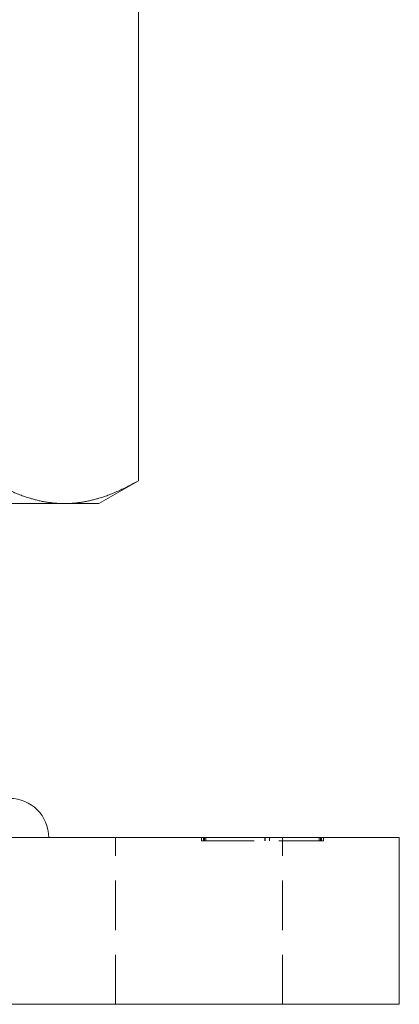
# Model space of a CAD drawing. Units: millimetres. Extents: x -15250 to -14852, y -295 to 373.
# Drawn here: x -14886 to -14852, y -15 to 74 of the extents above; entities that cross this region are included whole.
import ezdxf

# ---------------------------------------------------------------- set-up
doc = ezdxf.new("R2010")
doc.units = ezdxf.units.MM
doc.header["$LTSCALE"] = 0.7
doc.linetypes.add('VERDECKT', pattern=[9.525, 6.35, -3.175])
doc.layers.add('Pitzl', color=250, linetype='Continuous', lineweight=18)

# ---------------------------------------------------------------- blocks, each defined once
blk = doc.blocks.new('A$Cc70aaca1')
at = {"color": 0, "linetype": 'Continuous', "lineweight": 0, "extrusion": (-2.22045e-16, 1, -2.22045e-16)}
for p, q in [((81.241, 202.946), (81.241, 87.054)), ((77.683, 85), (81.241, 87.054)), ((74.602, 85), (54.683, 85)), ((77.683, 85), (74.602, 85)), ((9.682, 55), (99.682, 55)), ((104.682, 55), (99.682, 55)), ((104.682, 40), (104.682, 55)), ((9.682, 40), (99.682, 40)), ((104.682, 40), (99.682, 40))]:
    blk.add_line(p, q, dxfattribs=at)
at = {"color": 0, "linetype": 'VERDECKT', "lineweight": 0, "extrusion": (-2.22045e-16, 1, -2.22045e-16)}
for p, q in [((79.182, 40), (79.182, 55)), ((86.903, 54.7), (86.903, 55)), ((87.103, 54.7), (87.103, 55)), ((87.132, 54.7), (87.132, 55)), ((87.186, 54.7), (87.186, 55)), ((87.303, 54.7), (87.303, 55)), ((92.616, 54.7), (92.616, 55)), ((92.62, 54.7), (92.62, 55)), ((93.016, 54.7), (93.016, 55)), ((93.02, 54.7), (93.02, 55)), ((94.182, 40), (94.182, 55)), ((97.482, 54.7), (97.482, 55)), ((97.599, 54.7), (97.599, 55)), ((97.653, 54.7), (97.653, 55)), ((97.682, 54.7), (97.682, 55)), ((97.882, 54.7), (97.882, 55)), ((86.903, 54.7), (87.186, 54.7)), ((87.186, 54.7), (97.682, 54.7)), ((97.682, 54.7), (97.882, 54.7))]:
    blk.add_line(p, q, dxfattribs=at)
at = {"color": 0, "linetype": 'Continuous', "lineweight": 0}
blk.add_arc((69.682, 55), 3.5, 360, 90, dxfattribs=at)
for points, weights in [([(74.602, 85), (71.52, 85), (67.962, 87.054)], [1, 1.2049125183, 1.34757860863]), ([(81.241, 87.054), (77.683, 85), (74.602, 85)], [1.34757860863, 1.2049125183, 1])]:
    blk.add_rational_spline(points, weights, degree=2, dxfattribs=at)

msp = doc.modelspace()

# ---------------------------------------------------------------- block references
at = {"layer": 'Pitzl'}
msp.add_blockref('A$Cc70aaca1', (-14956.695, -54.68, 43.562), dxfattribs=at)

doc.saveas('drawing.dxf')
